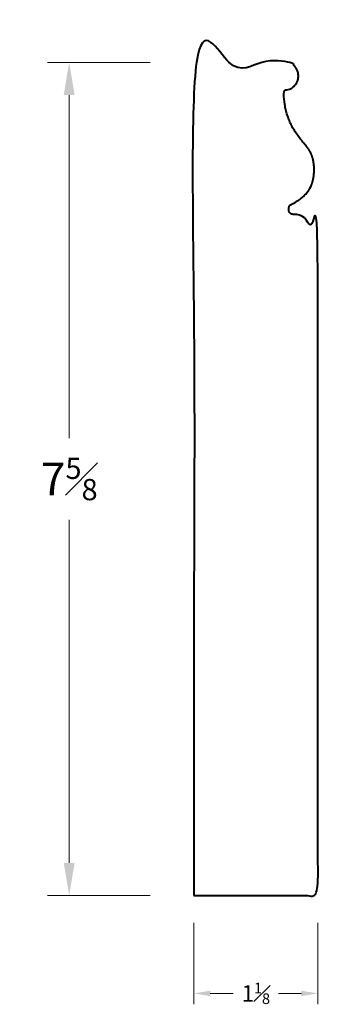
# Model space of a CAD drawing. Units: inches. Extents: x 0.86 to 3.6, y 1.42 to 10.46.
import ezdxf

# ---------------------------------------------------------------- set-up
doc = ezdxf.new("R2010")
doc.units = ezdxf.units.IN
doc.header["$MEASUREMENT"] = 0
doc.layers.get('0').update_dxf_attribs({"lineweight": 40})
doc.layers.add('DIMENSION', color=7, linetype='Continuous', lineweight=15)
doc.dimstyles.new('small trim', dxfattribs={"dimscale": 0, "dimtxt": 0.15, "dimasz": 0.15, "dimexe": 0.1, "dimexo": 0.25, "dimgap": 0.09, "dimtad": 0, "dimtih": 1, "dimtoh": 1, "dimdec": 4, "dimzin": 0, "dimdsep": 46, "dimlunit": 5, "dimtxsty": 'Standard', "dimcen": 0.09, "dimdle": 0.25, "dimclrd": 252, "dimclre": 252, "dimclrt": 256, "dimadec": 0, "dimazin": 0, "dimtfac": 0.65, "dimtdec": 4, "dimtmove": 2, "dimatfit": 1, "dimfxl": 1, "dimfrac": 1, "dimtolj": 1, "dimtzin": 0, "dimlwd": 9, "dimlwe": 9, "dimarcsym": 0})

# ---------------------------------------------------------------- blocks, each defined once
blk = doc.blocks.new('*D12752')
at = {"layer": 'Defpoints', "color": 0, "transparency": 16777216}
for p in [(2.4593, 2.423), (3.5964, 2.423), (3.5964, 1.5249)]:
    blk.add_point(p, dxfattribs=at)
at = {"layer": 'DIMENSION', "color": 252, "lineweight": 9, "transparency": 16777216}
for p, q in [((2.4593, 2.173), (2.4593, 1.4249)), ((3.5964, 2.173), (3.5964, 1.4249)), ((2.6093, 1.5249), (2.8203, 1.5249)), ((3.4464, 1.5249), (3.2353, 1.5249))]:
    blk.add_line(p, q, dxfattribs=at)
at = {"layer": 'DIMENSION', "color": 252, "transparency": 16777216}
for points in [[(2.6093, 1.5499), (2.6093, 1.4999), (2.4593, 1.5249)], [(3.4464, 1.5499), (3.4464, 1.4999), (3.5964, 1.5249)]]:
    blk.add_solid(points, dxfattribs=at)
at = {"layer": 'DIMENSION', "transparency": 16777216, "insert": (3.0278, 1.5249), "char_height": 0.15, "attachment_point": 5}
blk.add_mtext('\\A1;1{\\H0.65x;\\S1#8;}', dxfattribs=at)
blk = doc.blocks.new('*D12753')
at = {"layer": 'Defpoints', "color": 0, "transparency": 16777216}
for p in [(2.557, 10.071), (1.3147, 2.423), (2.557, 2.423)]:
    blk.add_point(p, dxfattribs=at)
at = {"layer": 'DIMENSION', "color": 252, "lineweight": 9, "transparency": 16777216}
for p, q in [((2.057, 10.071), (1.1147, 10.071)), ((1.3147, 9.771), (1.3147, 6.622)), ((1.3147, 2.723), (1.3147, 5.872)), ((2.057, 2.423), (1.1147, 2.423))]:
    blk.add_line(p, q, dxfattribs=at)
at = {"layer": 'DIMENSION', "color": 252, "transparency": 16777216}
for points in [[(1.2647, 9.771), (1.3647, 9.771), (1.3147, 10.071)], [(1.2647, 2.723), (1.3647, 2.723), (1.3147, 2.423)]]:
    blk.add_solid(points, dxfattribs=at)
at = {"layer": 'DIMENSION', "transparency": 16777216, "insert": (1.3147, 6.247), "char_height": 0.3, "attachment_point": 5}
blk.add_mtext('\\A1;7{\\H0.65x;\\S5#8;}', dxfattribs=at)

msp = doc.modelspace()

# ---------------------------------------------------------------- linework, layer by layer
msp.add_rational_spline([(2.45933, 2.42298), (2.45933, 4.97232), (2.45933, 7.52166), (2.45933, 10.071), (2.75122, 10.071), (3.04311, 10.071), (3.33499, 10.071), (3.39656, 10.04667), (3.42861, 9.98874), (3.41653, 9.92365), (3.40444, 9.85857), (3.35372, 9.81601), (3.28752, 9.81542), (3.28752, 9.69647), (3.3089, 9.60788), (3.35316, 9.48), (3.45085, 9.34711), (3.53855, 9.25155), (3.56959, 9.12127), (3.55729, 8.96625), (3.49534, 8.85963), (3.41219, 8.79567), (3.349, 8.76409), (3.33814, 8.75866), (3.33175, 8.74833), (3.33175, 8.73619), (3.33175, 8.72746), (3.33175, 8.71873), (3.33175, 8.71), (3.33175, 8.69375), (3.34239, 8.68146), (3.35848, 8.67913), (3.47686, 8.66201), (3.55615, 8.60559), (3.59636, 8.50987), (3.59636, 6.48091), (3.59636, 4.45194), (3.59636, 2.42298), (3.21735, 2.42298), (2.83834, 2.42298), (2.45933, 2.42298)], [1, 1, 1, 1, 1, 1, 1, 0.847896074689, 0.847896074689, 1, 0.847896074689, 0.847896074689, 1, 1, 1, 1, 1, 1, 1, 1, 1, 1, 1, 0.900414597382, 0.900414597382, 1, 1, 1, 1, 0.837344629921, 0.837344629921, 1, 1, 1, 1, 1, 1, 1, 1, 1, 1], degree=3, knots=[0, 0, 0, 0, 1, 1, 1, 2, 2, 2, 3.3781197, 3.3781197, 3.3781197, 4.7562394, 4.7562394, 4.7562394, 5.7562394, 6.7562394, 7.7562394, 8.7562394, 9.7562394, 10.7562394, 11.7562394, 12.6753181, 12.6753181, 12.6753181, 13.7825768, 13.7825768, 13.7825768, 14.7825768, 14.7825768, 14.7825768, 16.2097567, 16.2097567, 16.2097567, 17.1413126, 17.1413126, 17.1413126, 18.1413126, 18.1413126, 18.1413126, 19.1413126, 19.1413126, 19.1413126, 19.1413126])

# ---------------------------------------------------------------- dimensions: what is measured, and where the dimension line sits
at = {"layer": 'DIMENSION'}
dim = msp.add_linear_dim(base=(1.31469, 2.42298), p1=(2.55698, 10.071), p2=(2.55698, 2.42298), angle=90, dimstyle='small trim', override={"dimscale": 2, "dimpost": '\\X'}, dxfattribs=at)
dim.commit()
dim.dimension.update_dxf_attribs({"geometry": '*D12753', "text_midpoint": (1.31469, 6.24699)})
dim = msp.add_linear_dim(base=(3.59636, 1.52485), p1=(2.45933, 2.42298), p2=(3.59636, 2.42298), dimstyle='small trim', override={"dimscale": 1, "dimpost": '\\X'}, dxfattribs=at)
dim.commit()
dim.dimension.update_dxf_attribs({"geometry": '*D12752', "text_midpoint": (3.02785, 1.52485)})

doc.saveas('drawing.dxf')
